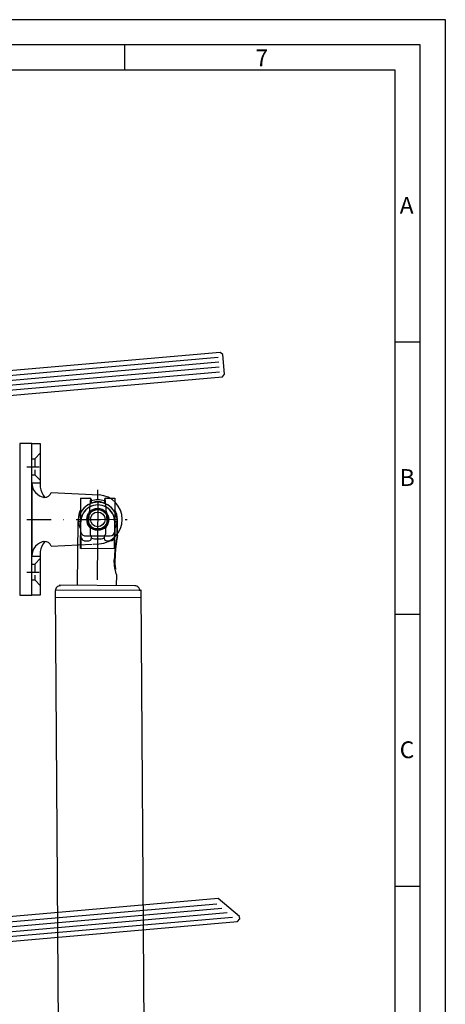
# Model space of a CAD drawing. Units: millimetres. Extents: x 1427 to 11047, y 2284 to 27556.
# Drawn here: x 5016 to 5190, y 27154 to 27556 of the extents above; entities that cross this region are included whole.
import ezdxf

# ---------------------------------------------------------------- set-up
doc = ezdxf.new("R2010")
doc.units = ezdxf.units.MM
for name, pattern in [('CENTER', [50.8, 31.75, -6.35, 6.35, -6.35]), ('GESTRICHELT', [0.75, 0.5, -0.25]), ('PHL_THICK', [0]), ('STRICHPUNKT', [1, 0.5, -0.25, 0, -0.25])]:
    doc.linetypes.add(name, pattern=pattern)
for name, color, linetype in [('01KOERPER2D', 7, 'Continuous'), ('01MITTEL', 4, 'STRICHPUNKT'), ('01UNSICHT', 1, 'GESTRICHELT'), ('PROJECTION', 7, 'Continuous')]:
    doc.layers.add(name, color=color, linetype=linetype)
doc.styles.add('Arial', font='arial.ttf')

# ---------------------------------------------------------------- blocks, each defined once
blk = doc.blocks.new('CCLAB_201422010435638_21')
at = {"color": 92, "linetype": 'CENTER'}
blk.add_line((408, 0), (374, 0), dxfattribs=at)
blk = doc.blocks.new('CCLAB_201422010435638_23')
at = {"color": 92, "linetype": 'CENTER'}
blk.add_line((401, 8), (401, -8), dxfattribs=at)
blk = doc.blocks.new('A$C28C8513D')
at = {"layer": '01KOERPER2D', "color": 0}
for p, q in [((11.13, 18), (17.63, 18)), ((11.13, 16.1), (11.13, 18)), ((16.38, 16.5), (11.15, 16)), ((17.63, 18), (18.88, 18)), ((18.88, 12), (18.88, 17)), ((19.88, 16.32), (19.88, 17)), ((10, 5), (10.51, 14.76)), ((11.38, 15.85), (11.88, 15.85)), ((16.73, 16.07), (17.19, 16.07)), ((17.19, 16.07), (18.52, 16.07)), ((17.38, 13.5), (17.38, 15.5)), ((18.8, 15.9), (18.7, 16)), ((18.98, 15.82), (19.38, 15.82)), ((20.56, 13.54), (20.49, 14.76)), ((11.13, 11), (11.13, 12.9)), ((11.15, 13), (16.38, 12.5)), ((11.38, 13.15), (11.88, 13.15)), ((16.73, 12.92), (17.19, 12.92)), ((17.19, 12.92), (18.52, 12.92)), ((18.8, 13.1), (18.7, 13)), ((18.98, 13.17), (19.38, 13.17)), ((19.88, 12), (19.88, 12.67)), ((21, 5), (20.57, 13.36)), ((11.13, 11), (17.63, 11)), ((17.63, 11), (18.88, 11)), ((0, 1), (0, 2.75)), ((0, 2.75), (8.91, 2.75)), ((8, 1), (8, 2.75)), ((22.09, 2.75), (31, 2.75)), ((23, 1), (23, 2.75)), ((31, 2.75), (31, 1)), ((8, 1), (0, 1)), ((8, 1), (23, 1)), ((31, 1), (23, 1))]:
    blk.add_line(p, q, dxfattribs=at)
blk.add_circle((15.5, 14.5), 1.5, dxfattribs=at)
for centre, radius, start, end in [((15.5, 14.5), 5, 2.9723, 177.0277), ((15.5, 14.5), 4, 61.045, 118.955), ((11.38, 16.1), 0.25, 180, 270), ((15.5, 14.5), 2, 112.8832, 247.1168), ((15.5, 14.5), 2, 282.0025, 77.9975), ((16.38, 15.5), 1, 0, 90), ((17.88, 17), 1, 0, 90), ((18.88, 17), 1, 0, 90), ((19.38, 16.32), 0.5, 270, 0), ((15.5, 14.5), 4, 160.2754, 199.7246), ((11.88, 15.6), 0.25, 0, 90), ((14.42, 14.5), 2.54, 154.3915, 205.6085), ((18.52, 15.82), 0.25, 45, 90), ((18.98, 16.07), 0.25, 225, 245.5302), ((18.98, 16.06), 0.235, 244.7464, 270.7838), ((15.5, 14.5), 4, 340.6553, 19.3447), ((11.38, 12.9), 0.25, 90, 180), ((11.88, 13.4), 0.25, 270, 0), ((16.38, 13.5), 1, 270, 0), ((18.52, 13.17), 0.25, 270, 315), ((18.98, 12.92), 0.25, 114.4698, 135), ((18.96, 13), 0.178, 84.8775, 119.5923), ((19.38, 12.67), 0.5, 0, 90), ((15.5, 14.5), 4, 241.045, 298.955), ((17.88, 12), 1, 270, 0), ((18.88, 12), 1, 270, 0), ((9.5, 3.58), 1.5, 356.8202, 70.56), ((21.5, 3.58), 1.5, 109.44, 183.1798), ((8, 4.02), 3.02, 270.0585, 353.2086), ((8.46, 6.62), 3.9, 276.7342, 310.7159), ((23, 4.02), 3.02, 186.7914, 269.9415), ((22.54, 6.62), 3.9, 229.2841, 263.2658)]:
    blk.add_arc(centre, radius, start, end, dxfattribs=at)
at = {"layer": '01MITTEL', "color": 0, "ltscale": 10}
for p, q in [((15.5, 0), (15.5, 20.5)), ((21.51, 14.5), (9.49, 14.5))]:
    blk.add_line(p, q, dxfattribs=at)
at = {"layer": '01MITTEL', "color": 0, "ltscale": 5}
for p, q in [((4.75, 0), (4.75, 3.75)), ((26.25, 0), (26.25, 3.75))]:
    blk.add_line(p, q, dxfattribs=at)
at = {"layer": '01UNSICHT', "color": 0, "ltscale": 3}
for p, q in [((2, 2.75), (3.13, 1.62)), ((7.5, 2.75), (6.38, 1.62)), ((23.5, 2.75), (24.63, 1.62)), ((29, 2.75), (27.88, 1.62)), ((3.13, 1), (3.13, 1.62)), ((3.13, 1.62), (6.38, 1.62)), ((6.38, 1), (6.38, 1.62)), ((24.63, 1), (24.63, 1.62)), ((24.63, 1.62), (27.88, 1.62)), ((27.88, 1), (27.88, 1.62))]:
    blk.add_line(p, q, dxfattribs=at)

msp = doc.modelspace()

# ---------------------------------------------------------------- linework, layer by layer
for p, q in [((5059.05, 27535.77), (5059.05, 27546.05)), ((5179.85, 27424.53), (5169.56, 27424.53)), ((5098.08, 27420.4), (4877.87, 27401.14)), ((5099.17, 27419.5), (5098.08, 27420.4)), ((5099.86, 27411.53), (5099.17, 27419.5)), ((4885.72, 27391.79), (5098.95, 27410.44)), ((5098.95, 27410.44), (5099.86, 27411.53)), ((5179.85, 27313.3), (5169.56, 27313.3)), ((5179.85, 27202.07), (5169.56, 27202.07)), ((5097.27, 27197.16), (4877.91, 27177.96)), ((5105.94, 27189.88), (5097.27, 27197.16)), ((5105.12, 27187.8), (5106.03, 27188.89)), ((5106.03, 27188.89), (5105.94, 27189.88)), ((4885.76, 27168.61), (5105.12, 27187.8))]:
    msp.add_line(p, q)
at = {"color": 1}
for p, q in [((5097.26, 27418.33), (4996.2, 27409.48)), ((5097.44, 27416.33), (4996.37, 27407.49)), ((5097.61, 27414.34), (4996.55, 27405.5)), ((5097.78, 27412.35), (4996.72, 27403.51)), ((4996.23, 27186.31), (5096.62, 27195.09)), ((4996.41, 27184.32), (5098.79, 27193.27)), ((4996.58, 27182.32), (5100.95, 27191.46)), ((4996.76, 27180.33), (5103.12, 27189.64))]:
    msp.add_line(p, q, dxfattribs=at)
for points in [[(4375.43, 26402.86), (5190.14, 26402.86), (5190.14, 27556.34), (4375.43, 27556.34)], [(4385.71, 26413.14), (5179.85, 26413.14), (5179.85, 27546.05), (4385.71, 27546.05)], [(4396, 26423.43), (5169.56, 26423.43), (5169.56, 27535.77), (4396, 27535.77)], [(5016.05, 27321.13), (5021.05, 27321.13), (5021.05, 27383.13), (5016.05, 27383.13)]]:
    msp.add_lwpolyline(points, close=True)
at = {"layer": 'PROJECTION', "color": 7, "linetype": 'PHL_THICK'}
for p, q in [((5039.71, 27325.21), (5039.98, 27351.21)), ((5041.05, 27351.2), (5039.98, 27351.21)), ((5041.07, 27351.08), (5040, 27351.07)), ((5040.94, 27340.2), (5041.05, 27351.2)), ((5041.15, 27340.08), (5041.07, 27351.08)), ((5054.79, 27340.05), (5054.91, 27351.05)), ((5055.98, 27351.04), (5054.91, 27351.05)), ((5056, 27351.18), (5054.93, 27351.17)), ((5055, 27340.17), (5054.93, 27351.17)), ((5055.92, 27345.43), (5055.98, 27351.04)), ((5056.04, 27345.57), (5056, 27351.18)), ((5055.34, 27342.01), (5055.29, 27341.66)), ((5055.34, 27342.01), (5055.29, 27341.66)), ((5055.39, 27342.35), (5055.34, 27342.01)), ((5055.39, 27342.35), (5055.34, 27342.01)), ((5055.45, 27342.69), (5055.39, 27342.35)), ((5055.45, 27342.69), (5055.39, 27342.35)), ((5055.47, 27341.79), (5055.43, 27341.43)), ((5055.47, 27341.79), (5055.43, 27341.43)), ((5055.51, 27343.04), (5055.45, 27342.69)), ((5055.51, 27343.04), (5055.45, 27342.69)), ((5055.52, 27342.14), (5055.47, 27341.79)), ((5055.52, 27342.14), (5055.47, 27341.79)), ((5055.56, 27343.39), (5055.51, 27343.04)), ((5055.56, 27343.39), (5055.51, 27343.04)), ((5055.56, 27342.48), (5055.52, 27342.14)), ((5055.56, 27342.48), (5055.52, 27342.14)), ((5055.62, 27343.74), (5055.56, 27343.39)), ((5055.62, 27343.74), (5055.56, 27343.39)), ((5055.61, 27342.82), (5055.56, 27342.48)), ((5055.61, 27342.82), (5055.56, 27342.48)), ((5055.66, 27343.18), (5055.61, 27342.82)), ((5055.66, 27343.18), (5055.61, 27342.82)), ((5055.68, 27344.06), (5055.62, 27343.74)), ((5055.68, 27344.06), (5055.62, 27343.74)), ((5055.71, 27343.53), (5055.66, 27343.18)), ((5055.71, 27343.53), (5055.66, 27343.18)), ((5055.73, 27344.38), (5055.68, 27344.06)), ((5055.73, 27344.38), (5055.68, 27344.06)), ((5055.77, 27343.87), (5055.71, 27343.53)), ((5055.77, 27343.87), (5055.71, 27343.53)), ((5055.78, 27344.66), (5055.73, 27344.38)), ((5055.78, 27344.66), (5055.73, 27344.38)), ((5055.82, 27344.2), (5055.77, 27343.87)), ((5055.82, 27344.2), (5055.77, 27343.87)), ((5055.83, 27344.92), (5055.78, 27344.66)), ((5055.83, 27344.92), (5055.78, 27344.66)), ((5055.86, 27344.51), (5055.82, 27344.2)), ((5055.86, 27344.51), (5055.82, 27344.2)), ((5055.87, 27345.15), (5055.83, 27344.92)), ((5055.87, 27345.15), (5055.83, 27344.92)), ((5055.91, 27344.8), (5055.86, 27344.51)), ((5055.91, 27344.8), (5055.86, 27344.51)), ((5055.9, 27345.33), (5055.87, 27345.15)), ((5055.9, 27345.33), (5055.87, 27345.15)), ((5055.92, 27345.42), (5055.9, 27345.33)), ((5055.92, 27345.42), (5055.9, 27345.33)), ((5055.95, 27345.06), (5055.91, 27344.8)), ((5055.95, 27345.06), (5055.91, 27344.8)), ((5055.99, 27345.29), (5055.95, 27345.06)), ((5055.99, 27345.29), (5055.95, 27345.06)), ((5056.02, 27345.47), (5055.99, 27345.29)), ((5056.02, 27345.47), (5055.99, 27345.29)), ((5056.04, 27345.56), (5056.02, 27345.47)), ((5056.04, 27345.56), (5056.02, 27345.47)), ((5054.79, 27340.05), (5040.94, 27340.2)), ((5055, 27340.17), (5041.15, 27340.08)), ((5054.85, 27337.87), (5054.82, 27337.48)), ((5054.85, 27337.87), (5054.82, 27337.48)), ((5054.89, 27338.26), (5054.85, 27337.87)), ((5054.89, 27338.26), (5054.85, 27337.87)), ((5054.92, 27338.65), (5054.89, 27338.26)), ((5054.92, 27338.65), (5054.89, 27338.26)), ((5054.96, 27339.04), (5054.92, 27338.65)), ((5054.96, 27339.04), (5054.92, 27338.65)), ((5055, 27339.43), (5054.96, 27339.04)), ((5055, 27339.43), (5054.96, 27339.04)), ((5055.05, 27339.81), (5055, 27339.43)), ((5055.05, 27339.81), (5055, 27339.43)), ((5055.09, 27340.19), (5055.05, 27339.81)), ((5055.09, 27340.19), (5055.05, 27339.81)), ((5055.1, 27337.99), (5055.08, 27337.6)), ((5055.1, 27337.99), (5055.08, 27337.6)), ((5055.14, 27340.57), (5055.09, 27340.19)), ((5055.14, 27340.57), (5055.09, 27340.19)), ((5055.13, 27338.38), (5055.1, 27337.99)), ((5055.13, 27338.38), (5055.1, 27337.99)), ((5055.15, 27338.77), (5055.13, 27338.38)), ((5055.15, 27338.77), (5055.13, 27338.38)), ((5055.19, 27340.94), (5055.14, 27340.57)), ((5055.19, 27340.94), (5055.14, 27340.57)), ((5055.19, 27339.16), (5055.15, 27338.77)), ((5055.19, 27339.16), (5055.15, 27338.77)), ((5055.24, 27341.3), (5055.19, 27340.94)), ((5055.24, 27341.3), (5055.19, 27340.94)), ((5055.22, 27339.55), (5055.19, 27339.16)), ((5055.22, 27339.55), (5055.19, 27339.16)), ((5055.26, 27339.94), (5055.22, 27339.55)), ((5055.26, 27339.94), (5055.22, 27339.55)), ((5055.29, 27341.66), (5055.24, 27341.3)), ((5055.29, 27341.66), (5055.24, 27341.3)), ((5055.3, 27340.32), (5055.26, 27339.94)), ((5055.3, 27340.32), (5055.26, 27339.94)), ((5055.34, 27340.69), (5055.3, 27340.32)), ((5055.34, 27340.69), (5055.3, 27340.32)), ((5055.38, 27341.07), (5055.34, 27340.69)), ((5055.38, 27341.07), (5055.34, 27340.69)), ((5055.43, 27341.43), (5055.38, 27341.07)), ((5055.43, 27341.43), (5055.38, 27341.07)), ((5054.76, 27336.33), (5054.75, 27335.96)), ((5054.76, 27336.33), (5054.75, 27335.96)), ((5054.75, 27335.96), (5054.75, 27335.59)), ((5054.75, 27335.96), (5054.75, 27335.59)), ((5054.75, 27335.27), (5054.75, 27335.59)), ((5054.75, 27335.27), (5054.75, 27335.59)), ((5054.75, 27334.95), (5054.75, 27335.27)), ((5054.75, 27334.95), (5054.75, 27335.27)), ((5054.75, 27334.62), (5054.75, 27334.95)), ((5054.75, 27334.62), (5054.75, 27334.95)), ((5054.77, 27334.29), (5054.75, 27334.62)), ((5054.77, 27334.29), (5054.75, 27334.62)), ((5054.78, 27336.71), (5054.76, 27336.33)), ((5054.78, 27336.71), (5054.76, 27336.33)), ((5054.78, 27333.96), (5054.77, 27334.29)), ((5054.78, 27333.96), (5054.77, 27334.29)), ((5054.8, 27337.09), (5054.78, 27336.71)), ((5054.8, 27337.09), (5054.78, 27336.71)), ((5054.8, 27333.63), (5054.78, 27333.96)), ((5054.8, 27333.63), (5054.78, 27333.96)), ((5054.82, 27337.48), (5054.8, 27337.09)), ((5054.82, 27337.48), (5054.8, 27337.09)), ((5055.04, 27336.45), (5055.03, 27336.08)), ((5055.04, 27336.45), (5055.03, 27336.08)), ((5055.03, 27336.08), (5055.03, 27335.71)), ((5055.03, 27336.08), (5055.03, 27335.71)), ((5055.04, 27335.39), (5055.03, 27335.71)), ((5055.04, 27335.39), (5055.03, 27335.71)), ((5055.05, 27336.83), (5055.04, 27336.45)), ((5055.05, 27336.83), (5055.04, 27336.45)), ((5055.05, 27335.07), (5055.04, 27335.39)), ((5055.05, 27335.07), (5055.04, 27335.39)), ((5055.06, 27337.21), (5055.05, 27336.83)), ((5055.06, 27337.21), (5055.05, 27336.83)), ((5055.06, 27334.74), (5055.05, 27335.07)), ((5055.06, 27334.74), (5055.05, 27335.07)), ((5055.08, 27337.6), (5055.06, 27337.21)), ((5055.08, 27337.6), (5055.06, 27337.21)), ((5055.08, 27334.41), (5055.06, 27334.74)), ((5055.08, 27334.41), (5055.06, 27334.74)), ((5055.1, 27334.08), (5055.08, 27334.41)), ((5055.1, 27334.08), (5055.08, 27334.41)), ((5055.13, 27333.75), (5055.1, 27334.08)), ((5055.13, 27333.75), (5055.1, 27334.08)), ((5055.16, 27333.43), (5055.13, 27333.75)), ((5055.16, 27333.43), (5055.13, 27333.75)), ((5054.83, 27333.3), (5054.8, 27333.63)), ((5054.83, 27333.3), (5054.8, 27333.63)), ((5054.87, 27332.98), (5054.83, 27333.3)), ((5054.87, 27332.98), (5054.83, 27333.3)), ((5054.9, 27332.66), (5054.87, 27332.98)), ((5054.9, 27332.66), (5054.87, 27332.98)), ((5054.95, 27332.35), (5054.9, 27332.66)), ((5054.95, 27332.35), (5054.9, 27332.66)), ((5055, 27332.04), (5054.95, 27332.35)), ((5055, 27332.04), (5054.95, 27332.35)), ((5055.05, 27331.75), (5055, 27332.04)), ((5055.05, 27331.75), (5055, 27332.04)), ((5055.11, 27331.46), (5055.05, 27331.75)), ((5055.11, 27331.46), (5055.05, 27331.75)), ((5055.17, 27331.19), (5055.11, 27331.46)), ((5055.17, 27331.19), (5055.11, 27331.46)), ((5055.2, 27333.1), (5055.16, 27333.43)), ((5055.2, 27333.1), (5055.16, 27333.43)), ((5055.24, 27330.94), (5055.17, 27331.19)), ((5055.24, 27330.94), (5055.17, 27331.19)), ((5055.24, 27332.78), (5055.2, 27333.1)), ((5055.24, 27332.78), (5055.2, 27333.1)), ((5055.29, 27332.47), (5055.24, 27332.78)), ((5055.29, 27332.47), (5055.24, 27332.78)), ((5055.31, 27330.69), (5055.24, 27330.94)), ((5055.31, 27330.69), (5055.24, 27330.94)), ((5055.35, 27332.17), (5055.29, 27332.47)), ((5055.35, 27332.17), (5055.29, 27332.47)), ((5055.38, 27330.47), (5055.31, 27330.69)), ((5055.38, 27330.47), (5055.31, 27330.69)), ((5055.41, 27331.87), (5055.35, 27332.17)), ((5055.41, 27331.87), (5055.35, 27332.17)), ((5055.44, 27330.25), (5055.38, 27330.47)), ((5055.44, 27330.25), (5055.38, 27330.47)), ((5055.47, 27331.59), (5055.41, 27331.87)), ((5055.47, 27331.59), (5055.41, 27331.87)), ((5055.51, 27330.06), (5055.44, 27330.25)), ((5055.51, 27330.06), (5055.44, 27330.25)), ((5055.57, 27329.88), (5055.51, 27330.06)), ((5055.57, 27329.88), (5055.51, 27330.06)), ((5055.63, 27329.74), (5055.57, 27329.88)), ((5055.63, 27329.74), (5055.57, 27329.88)), ((5055.68, 27329.62), (5055.63, 27329.74)), ((5055.68, 27329.62), (5055.63, 27329.74)), ((5055.72, 27329.53), (5055.68, 27329.62)), ((5055.72, 27329.53), (5055.68, 27329.62)), ((5055.71, 27325.04), (5055.75, 27329.44)), ((5055.74, 27329.47), (5055.72, 27329.53)), ((5055.74, 27329.47), (5055.72, 27329.53)), ((5055.75, 27329.44), (5055.74, 27329.47)), ((5055.75, 27329.44), (5055.74, 27329.47)), ((5065.69, 27323.25), (5030.69, 27323.01)), ((5033.23, 26953.02), (5030.69, 27323.01)), ((5063.21, 27324.96), (5032.21, 27325.29)), ((5068.23, 26953.26), (5065.69, 27323.25)), ((5065.71, 27320.25), (5030.71, 27320.01))]:
    msp.add_line(p, q, dxfattribs=at)
for radius in [4.5, 4.5, 4, 4]:
    msp.add_circle((5047.99, 27352.13), radius, dxfattribs=at)
for centre, radius, start, end in [((5047.98, 27351.13), 8, 359.3957, 179.3957), ((5048, 27351.13), 8, 0.3931, 180.3931), ((5047.98, 27351.13), 6.93, 359.3957, 179.3957), ((5048, 27351.13), 6.93, 0.3931, 180.3931), ((5032.69, 27323.02), 2, 90.3931, 180.3931), ((5063.19, 27322.96), 2, 359.3957, 89.3957)]:
    msp.add_arc(centre, radius, start, end, dxfattribs=at)

# ---------------------------------------------------------------- block references
at = {"xscale": 2, "yscale": 2, "zscale": 2, "rotation": 270}
msp.add_blockref('A$C28C8513D', (5018.99, 27383.13), dxfattribs=at)
for name, p, rotation in [('CCLAB_201422010435638_21', (5043.76, 26951.15), 89.39571144195895), ('CCLAB_201422010435638_23', (5043.76, 26951.15), 89.39571144195895), ('CCLAB_201422010435638_23', (5050.74, 26951.14), 90.39311263963948)]:
    msp.add_blockref(name, p, dxfattribs=dict(rotation=rotation))

# ---------------------------------------------------------------- texts
at = {"char_height": 6.86, "attachment_point": 1, "style": 'Arial'}
for s, insert in [('7', (5112.48, 27544.19)), ('A', (5171.48, 27483.89)), ('B', (5171.48, 27372.66)), ('C', (5171.48, 27261.42))]:
    msp.add_mtext(s, dxfattribs=dict(at, insert=insert))

doc.saveas('drawing.dxf')
